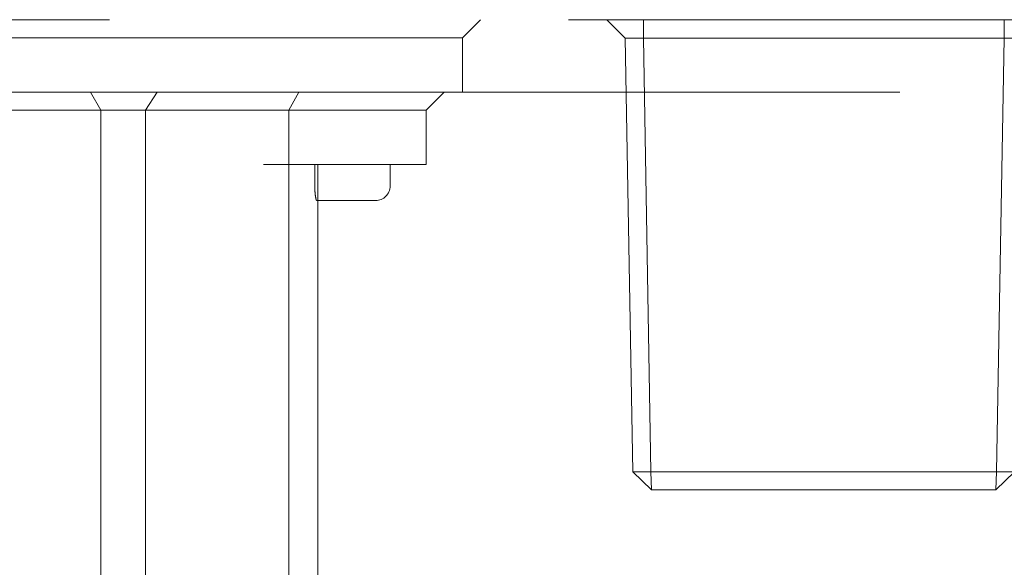
# Model space of a CAD drawing. Units: millimetres. Extents: x 11 to 205, y 5 to 292.
# Drawn here: x 142 to 143, y 235 to 235 of the extents above; entities that cross this region are included whole.
import ezdxf

# ---------------------------------------------------------------- set-up
doc = ezdxf.new("R2010")
doc.units = ezdxf.units.MM
doc.linetypes.add('HIDDEN', pattern=[1.905, 1.27, -0.635])

msp = doc.modelspace()

# ---------------------------------------------------------------- linework, layer by layer
at = {"color": 7, "linetype": 'HIDDEN', "lineweight": 18}
for p, q in [((138.4935, 235.4475), (144.6569, 235.4475)), ((142.1569, 235.4225), (142.1819, 235.4475)), ((142.3569, 235.4475), (142.3823, 235.4221)), ((142.4073, 235.4221), (142.4073, 235.4475)), ((142.4074, 235.4475), (142.4074, 235.4221)), ((142.9064, 235.4475), (142.9064, 235.4221)), ((142.9064, 235.4221), (142.9064, 235.4475)), ((141.1569, 235.4225), (142.1569, 235.4225)), ((142.1569, 235.3475), (142.1569, 235.4225)), ((142.4074, 235.4221), (142.3823, 235.4221)), ((142.3823, 235.4221), (142.3928, 234.8225)), ((142.4073, 235.4221), (142.4178, 234.8225)), ((142.4074, 235.4221), (142.4073, 235.4221)), ((142.4178, 234.8225), (142.4074, 235.4221)), ((142.4074, 235.4221), (142.9064, 235.4221)), ((142.9064, 235.4221), (142.896, 234.8225)), ((142.896, 234.8225), (142.9064, 235.4221)), ((142.9315, 235.4221), (142.9064, 235.4221)), ((142.9064, 235.4221), (142.9064, 235.4221)), ((144.6669, 235.3475), (138.0319, 235.3475)), ((141.6423, 235.3475), (141.6569, 235.3225)), ((141.7183, 235.3225), (141.7345, 235.3475)), ((141.9308, 235.3475), (141.9167, 235.3225)), ((142.1319, 235.3475), (142.1069, 235.3225)), ((141.4069, 235.3225), (141.6801, 235.3225)), ((141.6569, 235.3225), (141.6569, 234.0725)), ((141.6801, 235.3225), (141.7183, 235.3225)), ((141.7183, 235.3225), (141.9167, 235.3225)), ((141.7183, 235.3225), (141.7183, 234.0725)), ((141.9167, 235.2475), (141.9167, 235.3225)), ((141.9167, 235.3225), (141.9569, 235.3225)), ((141.9569, 235.3225), (142.1069, 235.3225)), ((142.1069, 235.2475), (142.1069, 235.3225)), ((141.8819, 235.2475), (141.9167, 235.2475)), ((141.9167, 235.2475), (141.9167, 234.1475)), ((141.9167, 235.2475), (141.9569, 235.2475)), ((141.9527, 235.2175), (141.9527, 235.2475)), ((141.9569, 235.2475), (142.1069, 235.2475)), ((141.9569, 235.1975), (141.9569, 235.2475)), ((142.0569, 235.2175), (142.0569, 235.2475)), ((141.9554, 235.1975), (142.0069, 235.1975)), ((141.9569, 234.1975), (141.9569, 235.1975)), ((142.0069, 235.1975), (142.0369, 235.1975)), ((142.3928, 234.8225), (142.4178, 234.8225)), ((142.3928, 234.8225), (142.4187, 234.7975)), ((142.4178, 234.8225), (142.4187, 234.7975)), ((142.896, 234.8225), (142.4178, 234.8225)), ((142.4187, 234.7975), (142.4178, 234.8225)), ((142.896, 234.8225), (142.8951, 234.7975)), ((142.8951, 234.7975), (142.921, 234.8225)), ((142.8951, 234.7975), (142.896, 234.8225)), ((142.896, 234.8225), (142.921, 234.8225)), ((142.4187, 234.7975), (142.8951, 234.7975))]:
    msp.add_line(p, q, dxfattribs=at)
msp.add_arc((142.0369, 235.2175), 0.02, 270, 0, dxfattribs=at)
msp.add_open_spline([(141.9527, 235.2175), (141.9527, 235.2153), (141.9528, 235.2108), (141.9534, 235.2049), (141.9541, 235.2004), (141.9548, 235.1979), (141.9552, 235.1976), (141.9554, 235.1975)], degree=3, knots=[0, 0, 0, 0, 0.211793, 0.423528, 0.636862, 0.852656, 1, 1, 1, 1], dxfattribs=at)

doc.saveas('drawing.dxf')
